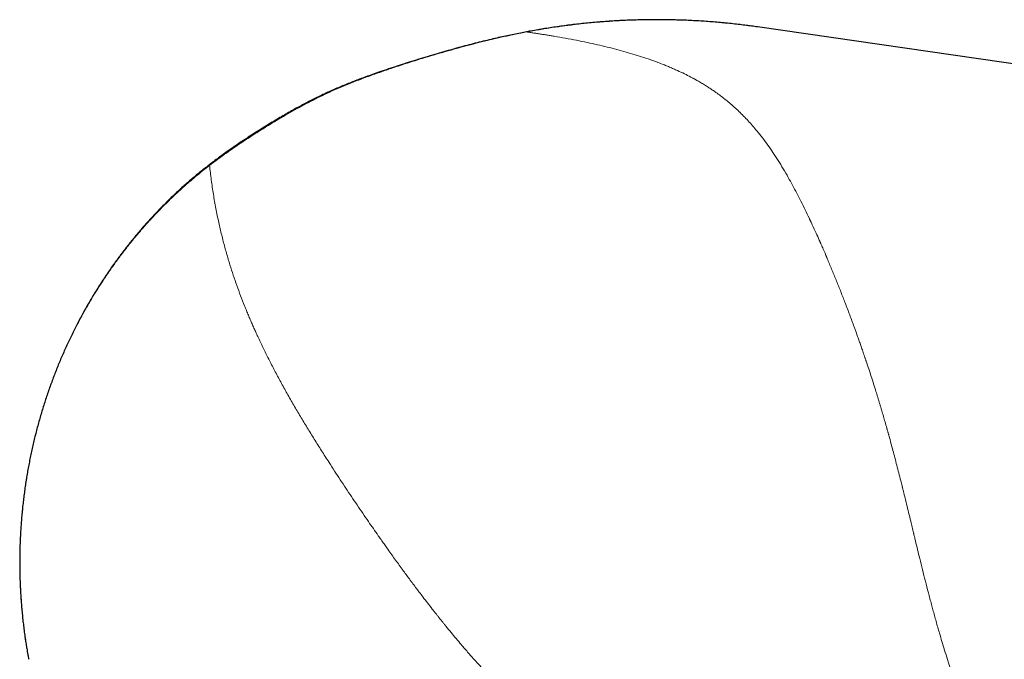
# Model space of a CAD drawing. Units: millimetres. Extents: x 8 to 1009, y 12 to 852.
# Drawn here: x 481 to 536, y 270 to 306 of the extents above; entities that cross this region are included whole.
import ezdxf

# ---------------------------------------------------------------- set-up
doc = ezdxf.new("R2010")
doc.units = ezdxf.units.MM

msp = doc.modelspace()

# ---------------------------------------------------------------- linework, layer by layer
at = {"color": 7, "linetype": 'Continuous', "lineweight": 30}
msp.add_line((561.68, 299.615), (522.618, 305.263), dxfattribs=at)
for points, knots in [([(522.005, 305.346), (521.886, 305.361), (521.635, 305.393), (521.25, 305.436), (520.851, 305.478), (520.451, 305.515), (520.05, 305.549), (519.649, 305.578), (519.247, 305.603), (518.845, 305.624), (518.443, 305.641), (518.04, 305.654), (517.637, 305.662), (517.234, 305.667), (516.832, 305.668), (516.429, 305.664), (516.026, 305.656), (515.623, 305.645), (515.221, 305.629), (514.819, 305.609), (514.417, 305.585), (514.015, 305.556), (513.614, 305.524), (513.214, 305.488), (512.814, 305.447), (512.415, 305.403), (512.016, 305.354), (511.618, 305.302), (511.221, 305.245), (510.825, 305.184), (510.43, 305.12), (510.053, 305.054), (509.809, 305.009), (509.695, 304.988)], [0, 0, 0, 0, 0.0289486, 0.0614241, 0.0939171, 0.126426, 0.1589493, 0.1914854, 0.2240327, 0.2565898, 0.2891551, 0.3217268, 0.3543036, 0.3868838, 0.4194657, 0.4520479, 0.4846283, 0.5172052, 0.5497771, 0.5823423, 0.6148994, 0.6474466, 0.6799825, 0.7125055, 0.745014, 0.7775065, 0.8099815, 0.8424374, 0.8748727, 0.907286, 0.9396757, 0.9720403, 1, 1, 1, 1]), ([(522.618, 305.261), (522.51, 305.277), (522.306, 305.308), (522.101, 305.333), (522.005, 305.345)], [0, 0, 0, 0, 0.5294672, 1, 1, 1, 1]), ([(509.695, 304.987), (509.585, 304.966), (509.347, 304.92), (508.989, 304.848), (508.615, 304.77), (508.227, 304.684), (507.815, 304.589), (507.381, 304.486), (506.937, 304.376), (506.481, 304.259), (506.016, 304.136), (505.54, 304.005), (505.055, 303.869), (504.558, 303.724), (504.048, 303.572), (503.527, 303.413), (503.004, 303.248), (502.487, 303.081), (501.98, 302.913), (501.509, 302.753), (501.084, 302.605), (500.71, 302.471), (500.362, 302.342), (500.035, 302.218), (499.714, 302.092), (499.399, 301.964), (499.089, 301.833), (498.793, 301.704), (498.509, 301.574), (498.229, 301.443), (497.947, 301.306), (497.661, 301.163), (497.37, 301.013), (497.073, 300.855), (496.769, 300.689), (496.457, 300.515), (496.136, 300.331), (495.801, 300.135), (495.454, 299.927), (495.099, 299.71), (494.743, 299.488), (494.387, 299.261), (494.03, 299.028), (493.687, 298.8), (493.352, 298.572), (493.03, 298.349), (492.729, 298.136), (492.45, 297.933), (492.192, 297.74), (492.018, 297.608), (491.933, 297.543)], [0, 0, 0, 0, 0.017368, 0.037349, 0.056369, 0.07633, 0.098699, 0.12159, 0.1451, 0.169324, 0.194113, 0.219439, 0.245356, 0.271924, 0.299212, 0.327604, 0.355929, 0.383833, 0.411335, 0.438458, 0.460509, 0.480805, 0.499783, 0.517719, 0.534802, 0.552917, 0.570212, 0.586797, 0.60264, 0.618402, 0.634493, 0.650941, 0.667785, 0.685071, 0.70285, 0.721186, 0.740147, 0.759943, 0.781164, 0.802548, 0.824104, 0.845835, 0.86774, 0.889827, 0.909452, 0.930263, 0.950232, 0.966318, 0.983423, 1, 1, 1, 1]), ([(491.933, 297.543), (491.881, 297.503), (491.743, 297.396), (491.522, 297.221), (491.271, 297.016), (491.022, 296.808), (490.775, 296.597), (490.531, 296.382), (490.289, 296.163), (490.049, 295.942), (489.812, 295.717), (489.577, 295.488), (489.345, 295.257), (489.116, 295.022), (488.889, 294.784), (488.664, 294.543), (488.443, 294.299), (488.224, 294.052), (488.008, 293.802), (487.795, 293.548), (487.585, 293.292), (487.377, 293.033), (487.173, 292.771), (486.971, 292.506), (486.773, 292.238), (486.577, 291.967), (486.385, 291.694), (486.196, 291.418), (486.01, 291.139), (485.827, 290.858), (485.647, 290.574), (485.471, 290.287), (485.297, 289.998), (485.128, 289.707), (484.961, 289.413), (484.798, 289.117), (484.638, 288.818), (484.482, 288.518), (484.329, 288.215), (484.18, 287.909), (484.034, 287.602), (483.892, 287.293), (483.753, 286.981), (483.618, 286.668), (483.487, 286.353), (483.359, 286.035), (483.235, 285.716), (483.115, 285.396), (482.998, 285.073), (482.885, 284.749), (482.776, 284.423), (482.671, 284.096), (482.569, 283.767), (482.472, 283.436), (482.378, 283.105), (482.288, 282.772), (482.202, 282.437), (482.121, 282.102), (482.042, 281.765), (481.968, 281.427), (481.898, 281.088), (481.832, 280.748), (481.77, 280.407), (481.712, 280.065), (481.658, 279.723), (481.608, 279.379), (481.562, 279.035), (481.52, 278.69), (481.482, 278.345), (481.448, 277.999), (481.418, 277.653), (481.393, 277.306), (481.371, 276.959), (481.354, 276.612), (481.34, 276.264), (481.331, 275.916), (481.326, 275.568), (481.325, 275.22), (481.328, 274.872), (481.335, 274.524), (481.347, 274.177), (481.362, 273.829), (481.381, 273.482), (481.405, 273.135), (481.433, 272.788), (481.464, 272.442), (481.5, 272.096), (481.54, 271.751), (481.584, 271.407), (481.632, 271.063), (481.678, 270.757), (481.71, 270.566), (481.723, 270.489)], [0, 0, 0, 0, 0.00652, 0.017187, 0.027868, 0.038564, 0.049275, 0.060001, 0.070741, 0.081497, 0.092268, 0.103054, 0.113856, 0.124672, 0.135504, 0.146351, 0.157214, 0.168092, 0.178985, 0.189894, 0.200817, 0.211756, 0.22271, 0.23368, 0.244664, 0.255663, 0.266678, 0.277706, 0.28875, 0.299808, 0.310881, 0.321968, 0.333069, 0.344184, 0.355313, 0.366455, 0.377611, 0.388781, 0.399963, 0.411158, 0.422366, 0.433587, 0.44482, 0.456064, 0.467321, 0.478589, 0.489868, 0.501158, 0.512459, 0.52377, 0.535092, 0.546423, 0.557764, 0.569113, 0.580472, 0.59184, 0.603215, 0.614599, 0.62599, 0.637389, 0.648794, 0.660206, 0.671624, 0.683048, 0.694477, 0.705911, 0.717351, 0.728794, 0.740242, 0.751693, 0.763147, 0.774604, 0.786064, 0.797525, 0.808989, 0.820453, 0.831919, 0.843385, 0.854851, 0.866317, 0.877782, 0.889245, 0.900708, 0.912168, 0.923625, 0.935081, 0.946532, 0.957981, 0.969425, 0.980866, 0.992301, 1, 1, 1, 1]), ([(481.724, 270.489), (481.743, 270.372), (481.775, 270.169), (481.815, 269.966), (481.832, 269.88)], [0, 0, 0, 0, 0.574766, 1, 1, 1, 1])]:
    msp.add_open_spline(points, degree=3, knots=knots, dxfattribs=at)
at = {"color": 252, "linetype": 'Continuous', "lineweight": 0}
for points, knots in [([(522.005, 305.345), (521.879, 305.361), (521.533, 305.406), (520.963, 305.467), (520.296, 305.53), (519.626, 305.58), (518.956, 305.619), (518.27, 305.647), (517.569, 305.664), (516.853, 305.667), (516.136, 305.658), (515.419, 305.636), (514.702, 305.6), (513.985, 305.552), (513.268, 305.49), (512.551, 305.415), (511.836, 305.327), (511.121, 305.225), (510.407, 305.111), (509.934, 305.023), (509.697, 304.98)], [0, 0, 0, 0, 0.030615, 0.084804, 0.138989, 0.193317, 0.247649, 0.301977, 0.359879, 0.417786, 0.475687, 0.533762, 0.591842, 0.649918, 0.708173, 0.766434, 0.82469, 0.883125, 0.941565, 1, 1, 1, 1]), ([(509.697, 304.98), (509.487, 304.939), (509.065, 304.856), (508.436, 304.721), (507.808, 304.578), (507.182, 304.426), (506.557, 304.267), (505.935, 304.101), (505.315, 303.929), (504.626, 303.73), (503.868, 303.502), (503.041, 303.243), (502.247, 302.983), (501.485, 302.724), (500.756, 302.464), (500.09, 302.213), (499.489, 301.971), (498.952, 301.74), (498.42, 301.498), (497.893, 301.242), (497.371, 300.973), (496.853, 300.694), (496.339, 300.405), (495.777, 300.076), (495.166, 299.707), (494.509, 299.294), (493.912, 298.904), (493.374, 298.542), (492.894, 298.209), (492.42, 297.868), (492.11, 297.632), (491.955, 297.515)], [0, 0, 0, 0, 0.033132, 0.066268, 0.099405, 0.132538, 0.16573, 0.198922, 0.231983, 0.265044, 0.309624, 0.354205, 0.398785, 0.438636, 0.478488, 0.518335, 0.548414, 0.5785, 0.608585, 0.638662, 0.668961, 0.699266, 0.729574, 0.759877, 0.799833, 0.839791, 0.879747, 0.90981, 0.939877, 0.969941, 1, 1, 1, 1]), ([(509.695, 304.987), (509.695, 304.987), (509.695, 304.987), (509.696, 304.982), (509.697, 304.98)], [0, 0, 0, 0, 0.4021963, 1, 1, 1, 1]), ([(531.706, 275.523), (531.666, 275.687), (531.585, 276.016), (531.487, 276.421), (531.42, 276.7), (531.39, 276.822), (531.378, 276.871), (531.373, 276.892), (531.367, 276.918), (531.336, 277.047), (531.28, 277.277), (531.189, 277.656), (531.085, 278.086), (530.969, 278.563), (530.886, 278.906), (530.833, 279.119), (530.812, 279.207), (530.79, 279.294), (530.769, 279.381), (530.748, 279.463), (530.731, 279.532), (530.697, 279.668), (530.632, 279.926), (530.535, 280.31), (530.425, 280.737), (530.315, 281.155), (530.207, 281.566), (530.098, 281.972), (530.019, 282.261), (529.971, 282.435), (529.954, 282.498), (529.936, 282.561), (529.919, 282.624), (529.901, 282.688), (529.883, 282.751), (529.838, 282.91), (529.769, 283.153), (529.676, 283.477), (529.597, 283.747), (529.529, 283.975), (529.473, 284.163), (529.416, 284.35), (529.361, 284.533), (529.308, 284.706), (529.231, 284.957), (529.126, 285.291), (528.991, 285.711), (528.854, 286.131), (528.754, 286.428), (528.694, 286.607), (528.674, 286.667), (528.653, 286.726), (528.633, 286.786), (528.613, 286.846), (528.567, 286.981), (528.498, 287.179), (528.408, 287.44), (528.32, 287.69), (528.231, 287.939), (528.16, 288.137), (528.107, 288.284), (528.071, 288.382), (528.038, 288.474), (527.974, 288.647), (527.881, 288.899), (527.756, 289.234), (527.629, 289.569), (527.504, 289.893), (527.382, 290.207), (527.263, 290.51), (527.142, 290.814), (527.021, 291.117), (526.899, 291.418), (526.775, 291.718), (526.651, 292.016), (526.567, 292.218), (526.521, 292.325), (526.515, 292.34), (526.509, 292.354), (526.503, 292.368), (526.497, 292.382), (526.491, 292.397), (526.485, 292.411), (526.468, 292.451), (526.43, 292.54), (526.352, 292.721), (526.263, 292.927), (526.194, 293.084), (526.163, 293.155), (526.151, 293.182), (526.137, 293.213), (526.124, 293.244), (526.11, 293.275), (526.096, 293.306), (526.03, 293.455), (525.896, 293.754), (525.735, 294.105), (525.625, 294.341), (525.581, 294.436), (525.562, 294.475), (525.544, 294.513), (525.455, 294.7), (525.294, 295.035), (525.059, 295.508), (524.822, 295.968), (524.586, 296.412), (524.334, 296.866), (524.067, 297.326), (523.782, 297.79), (523.494, 298.233), (523.202, 298.655), (522.904, 299.058), (522.62, 299.416), (522.353, 299.732), (522.103, 300.011), (521.848, 300.279), (521.588, 300.536), (521.322, 300.783), (521.062, 301.01), (520.806, 301.219), (520.557, 301.411), (520.356, 301.559), (520.205, 301.665), (520.107, 301.732), (520.008, 301.798), (519.909, 301.863), (519.809, 301.928), (519.67, 302.015), (519.491, 302.124), (519.324, 302.222), (519.209, 302.286), (519.15, 302.319), (519.091, 302.352), (519.03, 302.385), (518.966, 302.419), (518.801, 302.507), (518.533, 302.643), (518.243, 302.78), (518.04, 302.871), (517.928, 302.921), (517.816, 302.97), (517.702, 303.018), (517.587, 303.066), (517.472, 303.112), (517.295, 303.183), (517.052, 303.277), (516.689, 303.41), (516.265, 303.555), (515.775, 303.711), (515.27, 303.86), (514.751, 304.002), (514.215, 304.138), (513.664, 304.268), (513.092, 304.393), (512.499, 304.514), (511.882, 304.631), (511.387, 304.718), (511.027, 304.778), (510.807, 304.813), (510.59, 304.848), (510.374, 304.881), (510.156, 304.913), (509.93, 304.946), (509.776, 304.968), (509.697, 304.98)], [0, 0, 0, 0, 0.006188, 0.012451, 0.015566, 0.016943, 0.017214, 0.017485, 0.017756, 0.018224, 0.022492, 0.026756, 0.033213, 0.039669, 0.046127, 0.047345, 0.048563, 0.049782, 0.051001, 0.05222, 0.053234, 0.053961, 0.057984, 0.064247, 0.070607, 0.076817, 0.083061, 0.089366, 0.095735, 0.09674, 0.097749, 0.098762, 0.099779, 0.1008, 0.101825, 0.102854, 0.108587, 0.113809, 0.119132, 0.122347, 0.125598, 0.128886, 0.132209, 0.135305, 0.13812, 0.145785, 0.15363, 0.161657, 0.169869, 0.171056, 0.172247, 0.17344, 0.174637, 0.175836, 0.177038, 0.182747, 0.1879, 0.193106, 0.198366, 0.203679, 0.205782, 0.207893, 0.210012, 0.211844, 0.219233, 0.22677, 0.234454, 0.242287, 0.249444, 0.256803, 0.264251, 0.271788, 0.279414, 0.28713, 0.294936, 0.302832, 0.303213, 0.303596, 0.303979, 0.304362, 0.304747, 0.305131, 0.305516, 0.305902, 0.308339, 0.312743, 0.320776, 0.32537, 0.325929, 0.326803, 0.327678, 0.328553, 0.329429, 0.330304, 0.33118, 0.342151, 0.356172, 0.362362, 0.36358, 0.364798, 0.366016, 0.36701, 0.382072, 0.397395, 0.412759, 0.428164, 0.443349, 0.461346, 0.479266, 0.497111, 0.51488, 0.532577, 0.550201, 0.564091, 0.577905, 0.591642, 0.605305, 0.618894, 0.632409, 0.644243, 0.656022, 0.667746, 0.672159, 0.676538, 0.680911, 0.685276, 0.689635, 0.693988, 0.703271, 0.712525, 0.714944, 0.71736, 0.719775, 0.722187, 0.724798, 0.727499, 0.741956, 0.756397, 0.760521, 0.764643, 0.768764, 0.772885, 0.777004, 0.781122, 0.785135, 0.795804, 0.806452, 0.82213, 0.837768, 0.853368, 0.868934, 0.884468, 0.899968, 0.915439, 0.931314, 0.947185, 0.963072, 0.968418, 0.973759, 0.979095, 0.984109, 0.989226, 0.994523, 1, 1, 1, 1]), ([(491.955, 297.514), (491.823, 297.412), (491.56, 297.207), (491.131, 296.857), (490.668, 296.462), (490.175, 296.018), (489.694, 295.562), (489.219, 295.089), (488.753, 294.6), (488.299, 294.099), (487.862, 293.591), (487.452, 293.089), (487.063, 292.589), (486.695, 292.094), (486.338, 291.59), (486.006, 291.097), (485.696, 290.616), (485.408, 290.149), (485.13, 289.676), (484.863, 289.202), (484.609, 288.729), (484.367, 288.256), (484.133, 287.779), (483.886, 287.25), (483.631, 286.669), (483.374, 286.044), (483.134, 285.422), (482.913, 284.803), (482.705, 284.178), (482.514, 283.555), (482.338, 282.934), (482.178, 282.316), (482.032, 281.693), (481.897, 281.058), (481.774, 280.411), (481.665, 279.752), (481.571, 279.09), (481.498, 278.474), (481.442, 277.906), (481.4, 277.385), (481.367, 276.863), (481.344, 276.327), (481.329, 275.777), (481.325, 275.213), (481.332, 274.649), (481.351, 274.06), (481.383, 273.445), (481.43, 272.806), (481.491, 272.168), (481.569, 271.51), (481.646, 270.95), (481.705, 270.604), (481.724, 270.489)], [0, 0, 0, 0, 0.016485, 0.032976, 0.054811, 0.076647, 0.098539, 0.120432, 0.142894, 0.165371, 0.18727, 0.209183, 0.229515, 0.249847, 0.270222, 0.290596, 0.308673, 0.32675, 0.344856, 0.362962, 0.380475, 0.397989, 0.415527, 0.433066, 0.455663, 0.478273, 0.499935, 0.521596, 0.543304, 0.565012, 0.586065, 0.607118, 0.628213, 0.649307, 0.671318, 0.693329, 0.715386, 0.737443, 0.754663, 0.771883, 0.789125, 0.806367, 0.824949, 0.843531, 0.862141, 0.88075, 0.901863, 0.922976, 0.944129, 0.965282, 0.988503, 1, 1, 1, 1]), ([(491.955, 297.514), (491.951, 297.52), (491.942, 297.531), (491.935, 297.54), (491.932, 297.544), (491.933, 297.543), (491.933, 297.543)], [0, 0, 0, 0, 0.318704, 0.637408, 0.956112, 1, 1, 1, 1]), ([(491.955, 297.514), (491.985, 297.243), (492.046, 296.698), (492.165, 295.896), (492.304, 295.101), (492.436, 294.46), (492.548, 293.967), (492.631, 293.618), (492.718, 293.274), (492.808, 292.937), (492.9, 292.606), (492.997, 292.276), (493.122, 291.864), (493.282, 291.369), (493.48, 290.795), (493.691, 290.22), (493.873, 289.753), (494.02, 289.391), (494.125, 289.136), (494.23, 288.889), (494.333, 288.65), (494.437, 288.414), (494.543, 288.178), (494.712, 287.81), (494.949, 287.31), (495.263, 286.677), (495.592, 286.04), (495.936, 285.397), (496.296, 284.749), (496.663, 284.106), (497.038, 283.469), (497.419, 282.837), (497.813, 282.198), (498.22, 281.549), (498.602, 280.953), (498.951, 280.413), (499.265, 279.933), (499.579, 279.457), (499.895, 278.985), (500.211, 278.516), (500.527, 278.051), (500.831, 277.609), (501.12, 277.192), (501.329, 276.893), (501.473, 276.688), (501.553, 276.575), (501.636, 276.457), (501.718, 276.341), (501.8, 276.225), (501.926, 276.047), (502.096, 275.808), (502.31, 275.51), (502.521, 275.217), (502.719, 274.945), (502.907, 274.688), (503.093, 274.437), (503.287, 274.175), (503.488, 273.907), (503.689, 273.641), (503.91, 273.35), (504.152, 273.036), (504.405, 272.71), (504.604, 272.456), (504.723, 272.307), (504.767, 272.251), (504.779, 272.235), (504.788, 272.224), (504.863, 272.13), (504.967, 272), (505.084, 271.855), (505.132, 271.796), (505.15, 271.774), (505.155, 271.767), (505.161, 271.76), (505.167, 271.753), (505.175, 271.743), (505.277, 271.618), (505.47, 271.382), (505.754, 271.039), (506.012, 270.734), (506.243, 270.465), (506.447, 270.23), (506.591, 270.066), (506.679, 269.967), (506.711, 269.931), (506.748, 269.89), (506.784, 269.849), (506.82, 269.809), (506.857, 269.768), (506.947, 269.668), (507.084, 269.517), (507.27, 269.315), (507.409, 269.166), (507.507, 269.062), (507.564, 269.002), (507.628, 268.935), (507.699, 268.861), (507.777, 268.779), (507.856, 268.697), (507.935, 268.616), (508.069, 268.478), (508.259, 268.285), (508.523, 268.023), (508.801, 267.751), (509.097, 267.469), (509.302, 267.277), (509.414, 267.173), (509.432, 267.157), (509.45, 267.141), (509.468, 267.124), (509.485, 267.108), (509.503, 267.092), (509.547, 267.051), (509.644, 266.963), (509.839, 266.787), (510.098, 266.558), (510.397, 266.298), (510.705, 266.036), (511.035, 265.76), (511.392, 265.467), (511.769, 265.164), (512.167, 264.85), (512.584, 264.526), (513.009, 264.202), (513.441, 263.875), (513.848, 263.569), (514.229, 263.285), (514.582, 263.022), (514.942, 262.753), (515.307, 262.48), (515.678, 262.201), (516.053, 261.916), (516.347, 261.691), (516.555, 261.53), (516.678, 261.435), (516.802, 261.338), (516.926, 261.241), (517.05, 261.143), (517.233, 260.998), (517.473, 260.805), (517.792, 260.545), (518.133, 260.263), (518.495, 259.956), (518.754, 259.731), (518.909, 259.594), (518.962, 259.547), (519.015, 259.5), (519.068, 259.453), (519.121, 259.405), (519.174, 259.357), (519.308, 259.237), (519.512, 259.05), (519.785, 258.794), (520.066, 258.525), (520.363, 258.232), (520.677, 257.913), (521.027, 257.547), (521.41, 257.128), (521.824, 256.654), (522.233, 256.161), (522.508, 255.811), (522.658, 255.613), (522.687, 255.575), (522.716, 255.537), (522.745, 255.498), (522.774, 255.459), (522.803, 255.421), (522.832, 255.382), (522.913, 255.272), (523.094, 255.023), (523.359, 254.641), (523.655, 254.192), (523.926, 253.758), (524.182, 253.324), (524.422, 252.891), (524.656, 252.444), (524.813, 252.124), (524.899, 251.939), (524.92, 251.895), (524.941, 251.85), (524.962, 251.805), (524.982, 251.761), (525.002, 251.716), (525.052, 251.606), (525.158, 251.366), (525.305, 251.014), (525.459, 250.618), (525.605, 250.218), (525.746, 249.799), (525.88, 249.364), (526.014, 248.889), (526.141, 248.377), (526.258, 247.832), (526.353, 247.302), (526.405, 246.945), (526.43, 246.752), (526.435, 246.719), (526.439, 246.686), (526.443, 246.652), (526.447, 246.619), (526.451, 246.586), (526.46, 246.504), (526.48, 246.327), (526.504, 246.068), (526.526, 245.78), (526.537, 245.579), (526.543, 245.453), (526.545, 245.402), (526.547, 245.355), (526.549, 245.314), (526.55, 245.276), (526.551, 245.244), (526.552, 245.215), (526.552, 245.191), (526.553, 245.169), (526.554, 245.147), (526.554, 245.125), (526.555, 245.103), (526.555, 245.088), (526.555, 245.081)], [0, 0, 0, 0, 0.017056, 0.034222, 0.0515, 0.068894, 0.076741, 0.084613, 0.092509, 0.100114, 0.107717, 0.115359, 0.123038, 0.13657, 0.15022, 0.16399, 0.17788, 0.184155, 0.190455, 0.196532, 0.202317, 0.208127, 0.213964, 0.219828, 0.235502, 0.251363, 0.267411, 0.283646, 0.300069, 0.31668, 0.332514, 0.348516, 0.364686, 0.381024, 0.39753, 0.409596, 0.421524, 0.433316, 0.44497, 0.456487, 0.467867, 0.47911, 0.488697, 0.498183, 0.500688, 0.503521, 0.506331, 0.509118, 0.511883, 0.514625, 0.521856, 0.528924, 0.535828, 0.542568, 0.548159, 0.553877, 0.560191, 0.566419, 0.572561, 0.578619, 0.586485, 0.594202, 0.600872, 0.60377, 0.604337, 0.604638, 0.60486, 0.605083, 0.611007, 0.613651, 0.614822, 0.614976, 0.61513, 0.615284, 0.615438, 0.615592, 0.615994, 0.623821, 0.631406, 0.63875, 0.644002, 0.649125, 0.654117, 0.654677, 0.655561, 0.656441, 0.657319, 0.658194, 0.659066, 0.659935, 0.664661, 0.668807, 0.672882, 0.674164, 0.675439, 0.676707, 0.678408, 0.680143, 0.681864, 0.683572, 0.685267, 0.690506, 0.695613, 0.701524, 0.707251, 0.712798, 0.713125, 0.713452, 0.713779, 0.714105, 0.71443, 0.714756, 0.71508, 0.71686, 0.720009, 0.725538, 0.730376, 0.735124, 0.740661, 0.746077, 0.751562, 0.757412, 0.763171, 0.768847, 0.774449, 0.779985, 0.784272, 0.788563, 0.792861, 0.797173, 0.801502, 0.805852, 0.810229, 0.811635, 0.813047, 0.814465, 0.815889, 0.817319, 0.818756, 0.822168, 0.825619, 0.829779, 0.833998, 0.838278, 0.838903, 0.83953, 0.840158, 0.840788, 0.84142, 0.842054, 0.84269, 0.846218, 0.849417, 0.852661, 0.856585, 0.860576, 0.864635, 0.870182, 0.875855, 0.881659, 0.887596, 0.888033, 0.888472, 0.888912, 0.889354, 0.889797, 0.890241, 0.890687, 0.891134, 0.893979, 0.899199, 0.904014, 0.908974, 0.913527, 0.918198, 0.922987, 0.927893, 0.928366, 0.928837, 0.929308, 0.929777, 0.930247, 0.930715, 0.931182, 0.93374, 0.938248, 0.942211, 0.946115, 0.950687, 0.955176, 0.959584, 0.96536, 0.970992, 0.976481, 0.98183, 0.98218, 0.982529, 0.982878, 0.983227, 0.983574, 0.983922, 0.984269, 0.986167, 0.98952, 0.992472, 0.995386, 0.995985, 0.996535, 0.997036, 0.997488, 0.997892, 0.998247, 0.998553, 0.99881, 0.999049, 0.999287, 0.999525, 0.999762, 1, 1, 1, 1]), ([(550.439, 249.807), (550.432, 249.806), (550.394, 249.799), (550.313, 249.796), (550.195, 249.799), (550.066, 249.813), (549.925, 249.836), (549.775, 249.87), (549.612, 249.914), (549.489, 249.952), (549.413, 249.977), (549.39, 249.985), (549.366, 249.993), (549.343, 250.001), (549.319, 250.01), (549.295, 250.018), (549.271, 250.027), (549.205, 250.051), (549.098, 250.091), (548.945, 250.152), (548.783, 250.221), (548.604, 250.3), (548.406, 250.392), (548.249, 250.468), (548.139, 250.523), (548.079, 250.553), (548.019, 250.584), (547.96, 250.614), (547.908, 250.641), (547.812, 250.692), (547.666, 250.77), (547.525, 250.848), (547.445, 250.893), (547.43, 250.901), (547.414, 250.91), (547.397, 250.92), (547.372, 250.934), (547.294, 250.978), (547.139, 251.067), (546.908, 251.205), (546.719, 251.321), (546.603, 251.393), (546.564, 251.418), (546.525, 251.442), (546.485, 251.467), (546.439, 251.497), (546.314, 251.577), (546.103, 251.714), (545.804, 251.914), (545.493, 252.129), (545.17, 252.359), (544.906, 252.553), (544.708, 252.702), (544.578, 252.801), (544.447, 252.902), (544.315, 253.005), (544.181, 253.111), (544.045, 253.219), (543.828, 253.396), (543.525, 253.647), (543.146, 253.973), (542.773, 254.304), (542.408, 254.64), (542.037, 254.994), (541.764, 255.262), (541.593, 255.435), (541.524, 255.504), (541.455, 255.575), (541.386, 255.646), (541.316, 255.718), (541.159, 255.881), (540.926, 256.128), (540.615, 256.468), (540.294, 256.829), (539.95, 257.228), (539.586, 257.667), (539.233, 258.109), (538.893, 258.552), (538.565, 258.993), (538.238, 259.451), (537.911, 259.925), (537.587, 260.415), (537.28, 260.897), (536.991, 261.369), (536.718, 261.833), (536.444, 262.316), (536.173, 262.813), (535.91, 263.316), (535.658, 263.818), (535.416, 264.318), (535.23, 264.719), (535.094, 265.019), (535.005, 265.219), (534.917, 265.418), (534.831, 265.618), (534.746, 265.817), (534.663, 266.015), (534.534, 266.327), (534.363, 266.752), (534.142, 267.323), (533.92, 267.922), (533.698, 268.548), (533.543, 269.002), (533.449, 269.286), (533.411, 269.401), (533.373, 269.517), (533.336, 269.632), (533.299, 269.747), (533.217, 270.002), (533.1, 270.378), (532.95, 270.872), (532.824, 271.297), (532.715, 271.675), (532.622, 272.004), (532.532, 272.329), (532.446, 272.644), (532.331, 273.07), (532.189, 273.607), (532.022, 274.256), (531.861, 274.896), (531.757, 275.315), (531.706, 275.523)], [0, 0, 0, 0, 0.004868, 0.024589, 0.043932, 0.062903, 0.081178, 0.099104, 0.116688, 0.133936, 0.136114, 0.138288, 0.140456, 0.14262, 0.144779, 0.146934, 0.149083, 0.151228, 0.164603, 0.17639, 0.188034, 0.201715, 0.215204, 0.228507, 0.232199, 0.235877, 0.239541, 0.243192, 0.246386, 0.248791, 0.260073, 0.271264, 0.272081, 0.272898, 0.273714, 0.27453, 0.275665, 0.277637, 0.286891, 0.299669, 0.312306, 0.314148, 0.315987, 0.317824, 0.319658, 0.321489, 0.324169, 0.336845, 0.349783, 0.362807, 0.375928, 0.389153, 0.394144, 0.399151, 0.404176, 0.409218, 0.414278, 0.419356, 0.424453, 0.438571, 0.452846, 0.465731, 0.478756, 0.491926, 0.505247, 0.507675, 0.510112, 0.512556, 0.515007, 0.517467, 0.519934, 0.531672, 0.542302, 0.553076, 0.566093, 0.579321, 0.592764, 0.60495, 0.617312, 0.629853, 0.642573, 0.655476, 0.668564, 0.679923, 0.691462, 0.703386, 0.715653, 0.727734, 0.73963, 0.751343, 0.762874, 0.767491, 0.772083, 0.77665, 0.781192, 0.785709, 0.790202, 0.79467, 0.806833, 0.818815, 0.832845, 0.846625, 0.86016, 0.862694, 0.865222, 0.867743, 0.870258, 0.872766, 0.875267, 0.886974, 0.897308, 0.907534, 0.914773, 0.92196, 0.929095, 0.93607, 0.942618, 0.957137, 0.971533, 0.985817, 1, 1, 1, 1])]:
    msp.add_open_spline(points, degree=3, knots=knots, dxfattribs=at)

doc.saveas('drawing.dxf')
